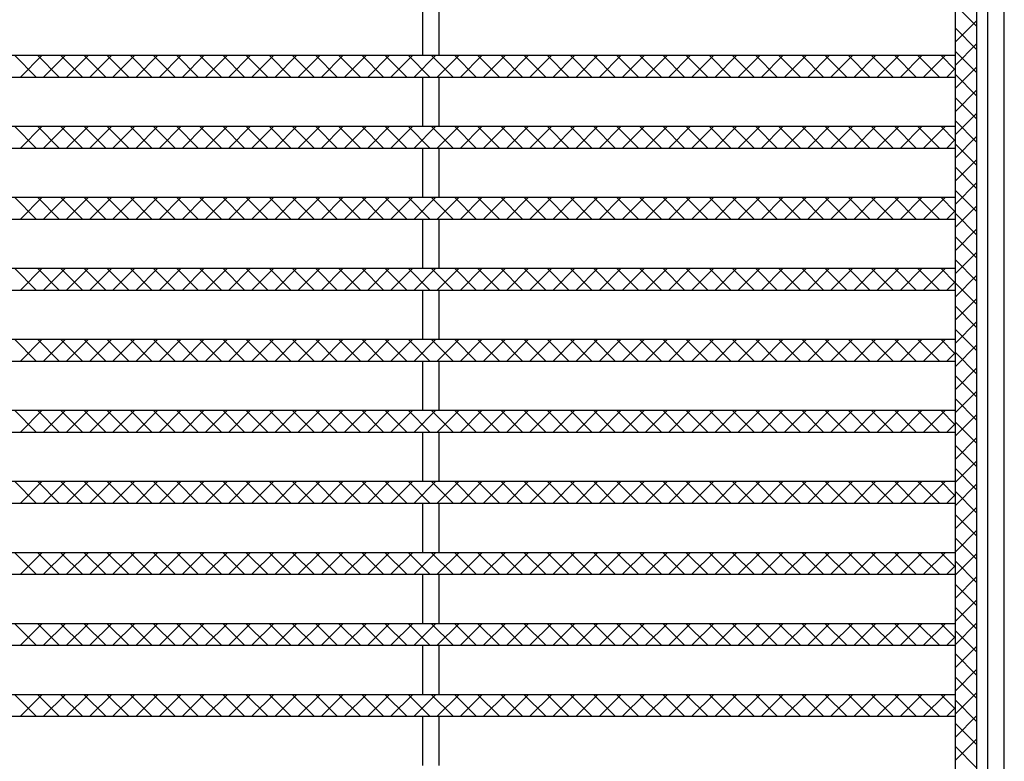
# Model space of a CAD drawing. Extents: x 25 to 1925, y 50 to 1400.
# Drawn here: x 500 to 680, y 1122 to 1258 of the extents above; entities that cross this region are included whole.
import ezdxf

# ---------------------------------------------------------------- set-up
doc = ezdxf.new("R2010")
doc.units = 0
doc.header["$LTSCALE"] = 0.2
doc.layers.add('LAY-10', color=7, linetype='CONTINUOUS')

msp = doc.modelspace()

# ---------------------------------------------------------------- linework, layer by layer
at = {"layer": 'LAY-10', "color": 7, "linetype": 'CONTINUOUS'}
for p, q in [((680.03, 845), (680.03, 1355)), ((677.03, 848), (677.03, 1352)), ((671.03, 1350), (671.03, 850)), ((675.03, 850), (675.03, 1350)), ((573.53, 1251.5), (573.53, 1260.5)), ((576.53, 1251.5), (576.53, 1260.5)), ((675.03, 1256.76), (671.03, 1260.76)), ((671.03, 1253.89), (675.03, 1257.89)), ((675.03, 1252.52), (671.03, 1256.52)), ((671.03, 1249.65), (675.03, 1253.65)), ((675.03, 1248.28), (671.03, 1252.28)), ((179.03, 1251.5), (671.03, 1251.5)), ((502.68, 1247.5), (498.68, 1251.5)), ((499.78, 1247.5), (503.78, 1251.5)), ((506.92, 1247.5), (502.92, 1251.5)), ((504.02, 1247.5), (508.02, 1251.5)), ((511.16, 1247.5), (507.16, 1251.5)), ((508.26, 1247.5), (512.26, 1251.5)), ((515.41, 1247.5), (511.41, 1251.5)), ((512.51, 1247.5), (516.51, 1251.5)), ((519.65, 1247.5), (515.65, 1251.5)), ((516.75, 1247.5), (520.75, 1251.5)), ((523.89, 1247.5), (519.89, 1251.5)), ((520.99, 1247.5), (524.99, 1251.5)), ((528.14, 1247.5), (524.14, 1251.5)), ((525.24, 1247.5), (529.24, 1251.5)), ((532.38, 1247.5), (528.38, 1251.5)), ((529.48, 1247.5), (533.48, 1251.5)), ((536.62, 1247.5), (532.62, 1251.5)), ((533.72, 1247.5), (537.72, 1251.5)), ((540.86, 1247.5), (536.86, 1251.5)), ((537.96, 1247.5), (541.96, 1251.5)), ((545.11, 1247.5), (541.11, 1251.5)), ((542.21, 1247.5), (546.21, 1251.5)), ((549.35, 1247.5), (545.35, 1251.5)), ((546.45, 1247.5), (550.45, 1251.5)), ((553.59, 1247.5), (549.59, 1251.5)), ((550.69, 1247.5), (554.69, 1251.5)), ((557.83, 1247.5), (553.83, 1251.5)), ((554.93, 1247.5), (558.93, 1251.5)), ((562.08, 1247.5), (558.08, 1251.5)), ((559.18, 1247.5), (563.18, 1251.5)), ((566.32, 1247.5), (562.32, 1251.5)), ((563.42, 1247.5), (567.42, 1251.5)), ((570.56, 1247.5), (566.56, 1251.5)), ((567.66, 1247.5), (571.66, 1251.5)), ((574.8, 1247.5), (570.8, 1251.5)), ((571.9, 1247.5), (575.9, 1251.5)), ((579.05, 1247.5), (575.05, 1251.5)), ((576.15, 1247.5), (580.15, 1251.5)), ((583.29, 1247.5), (579.29, 1251.5)), ((580.39, 1247.5), (584.39, 1251.5)), ((587.53, 1247.5), (583.53, 1251.5)), ((584.63, 1247.5), (588.63, 1251.5)), ((591.78, 1247.5), (587.78, 1251.5)), ((588.88, 1247.5), (592.88, 1251.5)), ((596.02, 1247.5), (592.02, 1251.5)), ((593.12, 1247.5), (597.12, 1251.5)), ((600.26, 1247.5), (596.26, 1251.5)), ((597.36, 1247.5), (601.36, 1251.5)), ((604.5, 1247.5), (600.5, 1251.5)), ((601.6, 1247.5), (605.6, 1251.5)), ((608.75, 1247.5), (604.75, 1251.5)), ((605.85, 1247.5), (609.85, 1251.5)), ((612.99, 1247.5), (608.99, 1251.5)), ((610.09, 1247.5), (614.09, 1251.5)), ((617.23, 1247.5), (613.23, 1251.5)), ((614.33, 1247.5), (618.33, 1251.5)), ((621.47, 1247.5), (617.47, 1251.5)), ((618.57, 1247.5), (622.57, 1251.5)), ((625.72, 1247.5), (621.72, 1251.5)), ((622.82, 1247.5), (626.82, 1251.5)), ((629.96, 1247.5), (625.96, 1251.5)), ((627.06, 1247.5), (631.06, 1251.5)), ((634.2, 1247.5), (630.2, 1251.5)), ((631.3, 1247.5), (635.3, 1251.5)), ((638.44, 1247.5), (634.44, 1251.5)), ((635.54, 1247.5), (639.54, 1251.5)), ((642.69, 1247.5), (638.69, 1251.5)), ((639.79, 1247.5), (643.79, 1251.5)), ((646.93, 1247.5), (642.93, 1251.5)), ((644.03, 1247.5), (648.03, 1251.5)), ((651.17, 1247.5), (647.17, 1251.5)), ((648.27, 1247.5), (652.27, 1251.5)), ((655.41, 1247.5), (651.41, 1251.5)), ((652.51, 1247.5), (656.51, 1251.5)), ((659.66, 1247.5), (655.66, 1251.5)), ((656.76, 1247.5), (660.76, 1251.5)), ((663.9, 1247.5), (659.9, 1251.5)), ((661, 1247.5), (665, 1251.5)), ((668.14, 1247.5), (664.14, 1251.5)), ((665.24, 1247.5), (669.24, 1251.5)), ((671.03, 1248.85), (668.39, 1251.5)), ((669.49, 1247.5), (671.03, 1249.05)), ((671.03, 1245.4), (675.03, 1249.4)), ((179.03, 1247.5), (671.03, 1247.5)), ((573.53, 1238.5), (573.53, 1247.5)), ((576.53, 1238.5), (576.53, 1247.5)), ((675.03, 1244.04), (671.03, 1248.04)), ((671.03, 1241.16), (675.03, 1245.16)), ((675.03, 1239.79), (671.03, 1243.79)), ((671.03, 1236.92), (675.03, 1240.92)), ((675.03, 1235.55), (671.03, 1239.55)), ((179.03, 1238.5), (671.03, 1238.5)), ((502.68, 1234.5), (498.68, 1238.5)), ((499.78, 1234.5), (503.78, 1238.5)), ((506.92, 1234.5), (502.92, 1238.5)), ((504.02, 1234.5), (508.02, 1238.5)), ((511.16, 1234.5), (507.16, 1238.5)), ((508.26, 1234.5), (512.26, 1238.5)), ((515.41, 1234.5), (511.41, 1238.5)), ((512.51, 1234.5), (516.51, 1238.5)), ((519.65, 1234.5), (515.65, 1238.5)), ((516.75, 1234.5), (520.75, 1238.5)), ((523.89, 1234.5), (519.89, 1238.5)), ((520.99, 1234.5), (524.99, 1238.5)), ((528.14, 1234.5), (524.14, 1238.5)), ((525.24, 1234.5), (529.24, 1238.5)), ((532.38, 1234.5), (528.38, 1238.5)), ((529.48, 1234.5), (533.48, 1238.5)), ((536.62, 1234.5), (532.62, 1238.5)), ((533.72, 1234.5), (537.72, 1238.5)), ((540.86, 1234.5), (536.86, 1238.5)), ((537.96, 1234.5), (541.96, 1238.5)), ((545.11, 1234.5), (541.11, 1238.5)), ((542.21, 1234.5), (546.21, 1238.5)), ((549.35, 1234.5), (545.35, 1238.5)), ((546.45, 1234.5), (550.45, 1238.5)), ((553.59, 1234.5), (549.59, 1238.5)), ((550.69, 1234.5), (554.69, 1238.5)), ((557.83, 1234.5), (553.83, 1238.5)), ((554.93, 1234.5), (558.93, 1238.5)), ((562.08, 1234.5), (558.08, 1238.5)), ((559.18, 1234.5), (563.18, 1238.5)), ((566.32, 1234.5), (562.32, 1238.5)), ((563.42, 1234.5), (567.42, 1238.5)), ((570.56, 1234.5), (566.56, 1238.5)), ((567.66, 1234.5), (571.66, 1238.5)), ((574.8, 1234.5), (570.8, 1238.5)), ((571.9, 1234.5), (575.9, 1238.5)), ((579.05, 1234.5), (575.05, 1238.5)), ((576.15, 1234.5), (580.15, 1238.5)), ((583.29, 1234.5), (579.29, 1238.5)), ((580.39, 1234.5), (584.39, 1238.5)), ((587.53, 1234.5), (583.53, 1238.5)), ((584.63, 1234.5), (588.63, 1238.5)), ((591.78, 1234.5), (587.78, 1238.5)), ((588.88, 1234.5), (592.88, 1238.5)), ((596.02, 1234.5), (592.02, 1238.5)), ((593.12, 1234.5), (597.12, 1238.5)), ((600.26, 1234.5), (596.26, 1238.5)), ((597.36, 1234.5), (601.36, 1238.5)), ((604.5, 1234.5), (600.5, 1238.5)), ((601.6, 1234.5), (605.6, 1238.5)), ((608.75, 1234.5), (604.75, 1238.5)), ((605.85, 1234.5), (609.85, 1238.5)), ((612.99, 1234.5), (608.99, 1238.5)), ((610.09, 1234.5), (614.09, 1238.5)), ((617.23, 1234.5), (613.23, 1238.5)), ((614.33, 1234.5), (618.33, 1238.5)), ((621.47, 1234.5), (617.47, 1238.5)), ((618.57, 1234.5), (622.57, 1238.5)), ((625.72, 1234.5), (621.72, 1238.5)), ((622.82, 1234.5), (626.82, 1238.5)), ((629.96, 1234.5), (625.96, 1238.5)), ((627.06, 1234.5), (631.06, 1238.5)), ((634.2, 1234.5), (630.2, 1238.5)), ((631.3, 1234.5), (635.3, 1238.5)), ((638.44, 1234.5), (634.44, 1238.5)), ((635.54, 1234.5), (639.54, 1238.5)), ((642.69, 1234.5), (638.69, 1238.5)), ((639.79, 1234.5), (643.79, 1238.5)), ((646.93, 1234.5), (642.93, 1238.5)), ((644.03, 1234.5), (648.03, 1238.5)), ((651.17, 1234.5), (647.17, 1238.5)), ((648.27, 1234.5), (652.27, 1238.5)), ((655.41, 1234.5), (651.41, 1238.5)), ((652.51, 1234.5), (656.51, 1238.5)), ((659.66, 1234.5), (655.66, 1238.5)), ((656.76, 1234.5), (660.76, 1238.5)), ((663.9, 1234.5), (659.9, 1238.5)), ((661, 1234.5), (665, 1238.5)), ((668.14, 1234.5), (664.14, 1238.5)), ((665.24, 1234.5), (669.24, 1238.5)), ((671.03, 1235.85), (668.39, 1238.5)), ((669.49, 1234.5), (671.03, 1236.05)), ((671.03, 1232.68), (675.03, 1236.68)), ((179.03, 1234.5), (671.03, 1234.5)), ((573.53, 1225.5), (573.53, 1234.5)), ((576.53, 1225.5), (576.53, 1234.5)), ((675.03, 1231.31), (671.03, 1235.31)), ((671.03, 1228.43), (675.03, 1232.43)), ((675.03, 1227.06), (671.03, 1231.06)), ((671.03, 1224.19), (675.03, 1228.19)), ((675.03, 1222.82), (671.03, 1226.82)), ((179.03, 1225.5), (671.03, 1225.5)), ((502.68, 1221.5), (498.68, 1225.5)), ((499.78, 1221.5), (503.78, 1225.5)), ((506.92, 1221.5), (502.92, 1225.5)), ((504.02, 1221.5), (508.02, 1225.5)), ((511.16, 1221.5), (507.16, 1225.5)), ((508.26, 1221.5), (512.26, 1225.5)), ((515.41, 1221.5), (511.41, 1225.5)), ((512.51, 1221.5), (516.51, 1225.5)), ((519.65, 1221.5), (515.65, 1225.5)), ((516.75, 1221.5), (520.75, 1225.5)), ((523.89, 1221.5), (519.89, 1225.5)), ((520.99, 1221.5), (524.99, 1225.5)), ((528.14, 1221.5), (524.14, 1225.5)), ((525.24, 1221.5), (529.24, 1225.5)), ((532.38, 1221.5), (528.38, 1225.5)), ((529.48, 1221.5), (533.48, 1225.5)), ((536.62, 1221.5), (532.62, 1225.5)), ((533.72, 1221.5), (537.72, 1225.5)), ((540.86, 1221.5), (536.86, 1225.5)), ((537.96, 1221.5), (541.96, 1225.5)), ((545.11, 1221.5), (541.11, 1225.5)), ((542.21, 1221.5), (546.21, 1225.5)), ((549.35, 1221.5), (545.35, 1225.5)), ((546.45, 1221.5), (550.45, 1225.5)), ((553.59, 1221.5), (549.59, 1225.5)), ((550.69, 1221.5), (554.69, 1225.5)), ((557.83, 1221.5), (553.83, 1225.5)), ((554.93, 1221.5), (558.93, 1225.5)), ((562.08, 1221.5), (558.08, 1225.5)), ((559.18, 1221.5), (563.18, 1225.5)), ((566.32, 1221.5), (562.32, 1225.5)), ((563.42, 1221.5), (567.42, 1225.5)), ((570.56, 1221.5), (566.56, 1225.5)), ((567.66, 1221.5), (571.66, 1225.5)), ((574.8, 1221.5), (570.8, 1225.5)), ((571.9, 1221.5), (575.9, 1225.5)), ((579.05, 1221.5), (575.05, 1225.5)), ((576.15, 1221.5), (580.15, 1225.5)), ((583.29, 1221.5), (579.29, 1225.5)), ((580.39, 1221.5), (584.39, 1225.5)), ((587.53, 1221.5), (583.53, 1225.5)), ((584.63, 1221.5), (588.63, 1225.5)), ((591.78, 1221.5), (587.78, 1225.5)), ((588.88, 1221.5), (592.88, 1225.5)), ((596.02, 1221.5), (592.02, 1225.5)), ((593.12, 1221.5), (597.12, 1225.5)), ((600.26, 1221.5), (596.26, 1225.5)), ((597.36, 1221.5), (601.36, 1225.5)), ((604.5, 1221.5), (600.5, 1225.5)), ((601.6, 1221.5), (605.6, 1225.5)), ((608.75, 1221.5), (604.75, 1225.5)), ((605.85, 1221.5), (609.85, 1225.5)), ((612.99, 1221.5), (608.99, 1225.5)), ((610.09, 1221.5), (614.09, 1225.5)), ((617.23, 1221.5), (613.23, 1225.5)), ((614.33, 1221.5), (618.33, 1225.5)), ((621.47, 1221.5), (617.47, 1225.5)), ((618.57, 1221.5), (622.57, 1225.5)), ((625.72, 1221.5), (621.72, 1225.5)), ((622.82, 1221.5), (626.82, 1225.5)), ((629.96, 1221.5), (625.96, 1225.5)), ((627.06, 1221.5), (631.06, 1225.5)), ((634.2, 1221.5), (630.2, 1225.5)), ((631.3, 1221.5), (635.3, 1225.5)), ((638.44, 1221.5), (634.44, 1225.5)), ((635.54, 1221.5), (639.54, 1225.5)), ((642.69, 1221.5), (638.69, 1225.5)), ((639.79, 1221.5), (643.79, 1225.5)), ((646.93, 1221.5), (642.93, 1225.5)), ((644.03, 1221.5), (648.03, 1225.5)), ((651.17, 1221.5), (647.17, 1225.5)), ((648.27, 1221.5), (652.27, 1225.5)), ((655.41, 1221.5), (651.41, 1225.5)), ((652.51, 1221.5), (656.51, 1225.5)), ((659.66, 1221.5), (655.66, 1225.5)), ((656.76, 1221.5), (660.76, 1225.5)), ((663.9, 1221.5), (659.9, 1225.5)), ((661, 1221.5), (665, 1225.5)), ((668.14, 1221.5), (664.14, 1225.5)), ((665.24, 1221.5), (669.24, 1225.5)), ((671.03, 1222.85), (668.39, 1225.5)), ((669.49, 1221.5), (671.03, 1223.05)), ((671.03, 1219.95), (675.03, 1223.95)), ((179.03, 1221.5), (671.03, 1221.5)), ((573.53, 1212.5), (573.53, 1221.5)), ((576.53, 1212.5), (576.53, 1221.5)), ((675.03, 1218.58), (671.03, 1222.58)), ((671.03, 1215.7), (675.03, 1219.7)), ((675.03, 1214.34), (671.03, 1218.34)), ((671.03, 1211.46), (675.03, 1215.46)), ((675.03, 1210.09), (671.03, 1214.09)), ((179.03, 1212.5), (671.03, 1212.5)), ((502.68, 1208.5), (498.68, 1212.5)), ((499.78, 1208.5), (503.78, 1212.5)), ((506.92, 1208.5), (502.92, 1212.5)), ((504.02, 1208.5), (508.02, 1212.5)), ((511.16, 1208.5), (507.16, 1212.5)), ((508.26, 1208.5), (512.26, 1212.5)), ((515.41, 1208.5), (511.41, 1212.5)), ((512.51, 1208.5), (516.51, 1212.5)), ((519.65, 1208.5), (515.65, 1212.5)), ((516.75, 1208.5), (520.75, 1212.5)), ((523.89, 1208.5), (519.89, 1212.5)), ((520.99, 1208.5), (524.99, 1212.5)), ((528.14, 1208.5), (524.14, 1212.5)), ((525.24, 1208.5), (529.24, 1212.5)), ((532.38, 1208.5), (528.38, 1212.5)), ((529.48, 1208.5), (533.48, 1212.5)), ((536.62, 1208.5), (532.62, 1212.5)), ((533.72, 1208.5), (537.72, 1212.5)), ((540.86, 1208.5), (536.86, 1212.5)), ((537.96, 1208.5), (541.96, 1212.5)), ((545.11, 1208.5), (541.11, 1212.5)), ((542.21, 1208.5), (546.21, 1212.5)), ((549.35, 1208.5), (545.35, 1212.5)), ((546.45, 1208.5), (550.45, 1212.5)), ((553.59, 1208.5), (549.59, 1212.5)), ((550.69, 1208.5), (554.69, 1212.5)), ((557.83, 1208.5), (553.83, 1212.5)), ((554.93, 1208.5), (558.93, 1212.5)), ((562.08, 1208.5), (558.08, 1212.5)), ((559.18, 1208.5), (563.18, 1212.5)), ((566.32, 1208.5), (562.32, 1212.5)), ((563.42, 1208.5), (567.42, 1212.5)), ((570.56, 1208.5), (566.56, 1212.5)), ((567.66, 1208.5), (571.66, 1212.5)), ((574.8, 1208.5), (570.8, 1212.5)), ((571.9, 1208.5), (575.9, 1212.5)), ((579.05, 1208.5), (575.05, 1212.5)), ((576.15, 1208.5), (580.15, 1212.5)), ((583.29, 1208.5), (579.29, 1212.5)), ((580.39, 1208.5), (584.39, 1212.5)), ((587.53, 1208.5), (583.53, 1212.5)), ((584.63, 1208.5), (588.63, 1212.5)), ((591.78, 1208.5), (587.78, 1212.5)), ((588.88, 1208.5), (592.88, 1212.5)), ((596.02, 1208.5), (592.02, 1212.5)), ((593.12, 1208.5), (597.12, 1212.5)), ((600.26, 1208.5), (596.26, 1212.5)), ((597.36, 1208.5), (601.36, 1212.5)), ((604.5, 1208.5), (600.5, 1212.5)), ((601.6, 1208.5), (605.6, 1212.5)), ((608.75, 1208.5), (604.75, 1212.5)), ((605.85, 1208.5), (609.85, 1212.5)), ((612.99, 1208.5), (608.99, 1212.5)), ((610.09, 1208.5), (614.09, 1212.5)), ((617.23, 1208.5), (613.23, 1212.5)), ((614.33, 1208.5), (618.33, 1212.5)), ((621.47, 1208.5), (617.47, 1212.5)), ((618.57, 1208.5), (622.57, 1212.5)), ((625.72, 1208.5), (621.72, 1212.5)), ((622.82, 1208.5), (626.82, 1212.5)), ((629.96, 1208.5), (625.96, 1212.5)), ((627.06, 1208.5), (631.06, 1212.5)), ((634.2, 1208.5), (630.2, 1212.5)), ((631.3, 1208.5), (635.3, 1212.5)), ((638.44, 1208.5), (634.44, 1212.5)), ((635.54, 1208.5), (639.54, 1212.5)), ((642.69, 1208.5), (638.69, 1212.5)), ((639.79, 1208.5), (643.79, 1212.5)), ((646.93, 1208.5), (642.93, 1212.5)), ((644.03, 1208.5), (648.03, 1212.5)), ((651.17, 1208.5), (647.17, 1212.5)), ((648.27, 1208.5), (652.27, 1212.5)), ((655.41, 1208.5), (651.41, 1212.5)), ((652.51, 1208.5), (656.51, 1212.5)), ((659.66, 1208.5), (655.66, 1212.5)), ((656.76, 1208.5), (660.76, 1212.5)), ((663.9, 1208.5), (659.9, 1212.5)), ((661, 1208.5), (665, 1212.5)), ((668.14, 1208.5), (664.14, 1212.5)), ((665.24, 1208.5), (669.24, 1212.5)), ((671.03, 1209.85), (668.39, 1212.5)), ((671.03, 1207.22), (675.03, 1211.22)), ((669.49, 1208.5), (671.03, 1210.05)), ((675.03, 1205.85), (671.03, 1209.85)), ((179.03, 1208.5), (671.03, 1208.5)), ((573.53, 1199.5), (573.53, 1208.5)), ((576.53, 1199.5), (576.53, 1208.5)), ((671.03, 1202.98), (675.03, 1206.98)), ((675.03, 1201.61), (671.03, 1205.61)), ((671.03, 1198.73), (675.03, 1202.73)), ((675.03, 1197.37), (671.03, 1201.37)), ((179.03, 1199.5), (671.03, 1199.5)), ((502.68, 1195.5), (498.68, 1199.5)), ((499.78, 1195.5), (503.78, 1199.5)), ((506.92, 1195.5), (502.92, 1199.5)), ((504.02, 1195.5), (508.02, 1199.5)), ((511.16, 1195.5), (507.16, 1199.5)), ((508.26, 1195.5), (512.26, 1199.5)), ((515.41, 1195.5), (511.41, 1199.5)), ((512.51, 1195.5), (516.51, 1199.5)), ((519.65, 1195.5), (515.65, 1199.5)), ((516.75, 1195.5), (520.75, 1199.5)), ((523.89, 1195.5), (519.89, 1199.5)), ((520.99, 1195.5), (524.99, 1199.5)), ((528.14, 1195.5), (524.14, 1199.5)), ((525.24, 1195.5), (529.24, 1199.5)), ((532.38, 1195.5), (528.38, 1199.5)), ((529.48, 1195.5), (533.48, 1199.5)), ((536.62, 1195.5), (532.62, 1199.5)), ((533.72, 1195.5), (537.72, 1199.5)), ((540.86, 1195.5), (536.86, 1199.5)), ((537.96, 1195.5), (541.96, 1199.5)), ((545.11, 1195.5), (541.11, 1199.5)), ((542.21, 1195.5), (546.21, 1199.5)), ((549.35, 1195.5), (545.35, 1199.5)), ((546.45, 1195.5), (550.45, 1199.5)), ((553.59, 1195.5), (549.59, 1199.5)), ((550.69, 1195.5), (554.69, 1199.5)), ((557.83, 1195.5), (553.83, 1199.5)), ((554.93, 1195.5), (558.93, 1199.5)), ((562.08, 1195.5), (558.08, 1199.5)), ((559.18, 1195.5), (563.18, 1199.5)), ((566.32, 1195.5), (562.32, 1199.5)), ((563.42, 1195.5), (567.42, 1199.5)), ((570.56, 1195.5), (566.56, 1199.5)), ((567.66, 1195.5), (571.66, 1199.5)), ((574.8, 1195.5), (570.8, 1199.5)), ((571.9, 1195.5), (575.9, 1199.5)), ((579.05, 1195.5), (575.05, 1199.5)), ((576.15, 1195.5), (580.15, 1199.5)), ((583.29, 1195.5), (579.29, 1199.5)), ((580.39, 1195.5), (584.39, 1199.5)), ((587.53, 1195.5), (583.53, 1199.5)), ((584.63, 1195.5), (588.63, 1199.5)), ((591.78, 1195.5), (587.78, 1199.5)), ((588.88, 1195.5), (592.88, 1199.5)), ((596.02, 1195.5), (592.02, 1199.5)), ((593.12, 1195.5), (597.12, 1199.5)), ((600.26, 1195.5), (596.26, 1199.5)), ((597.36, 1195.5), (601.36, 1199.5)), ((604.5, 1195.5), (600.5, 1199.5)), ((601.6, 1195.5), (605.6, 1199.5)), ((608.75, 1195.5), (604.75, 1199.5)), ((605.85, 1195.5), (609.85, 1199.5)), ((612.99, 1195.5), (608.99, 1199.5)), ((610.09, 1195.5), (614.09, 1199.5)), ((617.23, 1195.5), (613.23, 1199.5)), ((614.33, 1195.5), (618.33, 1199.5)), ((621.47, 1195.5), (617.47, 1199.5)), ((618.57, 1195.5), (622.57, 1199.5)), ((625.72, 1195.5), (621.72, 1199.5)), ((622.82, 1195.5), (626.82, 1199.5)), ((629.96, 1195.5), (625.96, 1199.5)), ((627.06, 1195.5), (631.06, 1199.5)), ((634.2, 1195.5), (630.2, 1199.5)), ((631.3, 1195.5), (635.3, 1199.5)), ((638.44, 1195.5), (634.44, 1199.5)), ((635.54, 1195.5), (639.54, 1199.5)), ((642.69, 1195.5), (638.69, 1199.5)), ((639.79, 1195.5), (643.79, 1199.5)), ((646.93, 1195.5), (642.93, 1199.5)), ((644.03, 1195.5), (648.03, 1199.5)), ((651.17, 1195.5), (647.17, 1199.5)), ((648.27, 1195.5), (652.27, 1199.5)), ((655.41, 1195.5), (651.41, 1199.5)), ((652.51, 1195.5), (656.51, 1199.5)), ((659.66, 1195.5), (655.66, 1199.5)), ((656.76, 1195.5), (660.76, 1199.5)), ((663.9, 1195.5), (659.9, 1199.5)), ((661, 1195.5), (665, 1199.5)), ((668.14, 1195.5), (664.14, 1199.5)), ((665.24, 1195.5), (669.24, 1199.5)), ((671.03, 1196.85), (668.39, 1199.5)), ((671.03, 1194.49), (675.03, 1198.49)), ((669.49, 1195.5), (671.03, 1197.05)), ((675.03, 1193.12), (671.03, 1197.12)), ((179.03, 1195.5), (671.03, 1195.5)), ((573.53, 1186.5), (573.53, 1195.5)), ((576.53, 1186.5), (576.53, 1195.5)), ((671.03, 1190.25), (675.03, 1194.25)), ((675.03, 1188.88), (671.03, 1192.88)), ((671.03, 1186.01), (675.03, 1190.01)), ((675.03, 1184.64), (671.03, 1188.64)), ((179.03, 1186.5), (671.03, 1186.5)), ((502.68, 1182.5), (498.68, 1186.5)), ((499.78, 1182.5), (503.78, 1186.5)), ((506.92, 1182.5), (502.92, 1186.5)), ((504.02, 1182.5), (508.02, 1186.5)), ((511.16, 1182.5), (507.16, 1186.5)), ((508.26, 1182.5), (512.26, 1186.5)), ((515.41, 1182.5), (511.41, 1186.5)), ((512.51, 1182.5), (516.51, 1186.5)), ((519.65, 1182.5), (515.65, 1186.5)), ((516.75, 1182.5), (520.75, 1186.5)), ((523.89, 1182.5), (519.89, 1186.5)), ((520.99, 1182.5), (524.99, 1186.5)), ((528.14, 1182.5), (524.14, 1186.5)), ((525.24, 1182.5), (529.24, 1186.5)), ((532.38, 1182.5), (528.38, 1186.5)), ((529.48, 1182.5), (533.48, 1186.5)), ((536.62, 1182.5), (532.62, 1186.5)), ((533.72, 1182.5), (537.72, 1186.5)), ((540.86, 1182.5), (536.86, 1186.5)), ((537.96, 1182.5), (541.96, 1186.5)), ((545.11, 1182.5), (541.11, 1186.5)), ((542.21, 1182.5), (546.21, 1186.5)), ((549.35, 1182.5), (545.35, 1186.5)), ((546.45, 1182.5), (550.45, 1186.5)), ((553.59, 1182.5), (549.59, 1186.5)), ((550.69, 1182.5), (554.69, 1186.5)), ((557.83, 1182.5), (553.83, 1186.5)), ((554.93, 1182.5), (558.93, 1186.5)), ((562.08, 1182.5), (558.08, 1186.5)), ((559.18, 1182.5), (563.18, 1186.5)), ((566.32, 1182.5), (562.32, 1186.5)), ((563.42, 1182.5), (567.42, 1186.5)), ((570.56, 1182.5), (566.56, 1186.5)), ((567.66, 1182.5), (571.66, 1186.5)), ((574.8, 1182.5), (570.8, 1186.5)), ((571.9, 1182.5), (575.9, 1186.5)), ((579.05, 1182.5), (575.05, 1186.5)), ((576.15, 1182.5), (580.15, 1186.5)), ((583.29, 1182.5), (579.29, 1186.5)), ((580.39, 1182.5), (584.39, 1186.5)), ((587.53, 1182.5), (583.53, 1186.5)), ((584.63, 1182.5), (588.63, 1186.5)), ((591.78, 1182.5), (587.78, 1186.5)), ((588.88, 1182.5), (592.88, 1186.5)), ((596.02, 1182.5), (592.02, 1186.5)), ((593.12, 1182.5), (597.12, 1186.5)), ((600.26, 1182.5), (596.26, 1186.5)), ((597.36, 1182.5), (601.36, 1186.5)), ((604.5, 1182.5), (600.5, 1186.5)), ((601.6, 1182.5), (605.6, 1186.5)), ((608.75, 1182.5), (604.75, 1186.5)), ((605.85, 1182.5), (609.85, 1186.5)), ((612.99, 1182.5), (608.99, 1186.5)), ((610.09, 1182.5), (614.09, 1186.5)), ((617.23, 1182.5), (613.23, 1186.5)), ((614.33, 1182.5), (618.33, 1186.5)), ((621.47, 1182.5), (617.47, 1186.5)), ((618.57, 1182.5), (622.57, 1186.5)), ((625.72, 1182.5), (621.72, 1186.5)), ((622.82, 1182.5), (626.82, 1186.5)), ((629.96, 1182.5), (625.96, 1186.5)), ((627.06, 1182.5), (631.06, 1186.5)), ((634.2, 1182.5), (630.2, 1186.5)), ((631.3, 1182.5), (635.3, 1186.5)), ((638.44, 1182.5), (634.44, 1186.5)), ((635.54, 1182.5), (639.54, 1186.5)), ((642.69, 1182.5), (638.69, 1186.5)), ((639.79, 1182.5), (643.79, 1186.5)), ((646.93, 1182.5), (642.93, 1186.5)), ((644.03, 1182.5), (648.03, 1186.5)), ((651.17, 1182.5), (647.17, 1186.5)), ((648.27, 1182.5), (652.27, 1186.5)), ((655.41, 1182.5), (651.41, 1186.5)), ((652.51, 1182.5), (656.51, 1186.5)), ((659.66, 1182.5), (655.66, 1186.5)), ((656.76, 1182.5), (660.76, 1186.5)), ((663.9, 1182.5), (659.9, 1186.5)), ((661, 1182.5), (665, 1186.5)), ((668.14, 1182.5), (664.14, 1186.5)), ((665.24, 1182.5), (669.24, 1186.5)), ((671.03, 1183.85), (668.39, 1186.5)), ((671.03, 1181.76), (675.03, 1185.76)), ((669.49, 1182.5), (671.03, 1184.05)), ((675.03, 1180.4), (671.03, 1184.4)), ((179.03, 1182.5), (671.03, 1182.5)), ((573.53, 1173.5), (573.53, 1182.5)), ((576.53, 1173.5), (576.53, 1182.5)), ((671.03, 1177.52), (675.03, 1181.52)), ((675.03, 1176.15), (671.03, 1180.15)), ((671.03, 1173.28), (675.03, 1177.28)), ((675.03, 1171.91), (671.03, 1175.91)), ((179.03, 1173.5), (671.03, 1173.5)), ((502.68, 1169.5), (498.68, 1173.5)), ((499.78, 1169.5), (503.78, 1173.5)), ((506.92, 1169.5), (502.92, 1173.5)), ((504.02, 1169.5), (508.02, 1173.5)), ((511.16, 1169.5), (507.16, 1173.5)), ((508.26, 1169.5), (512.26, 1173.5)), ((515.41, 1169.5), (511.41, 1173.5)), ((512.51, 1169.5), (516.51, 1173.5)), ((519.65, 1169.5), (515.65, 1173.5)), ((516.75, 1169.5), (520.75, 1173.5)), ((523.89, 1169.5), (519.89, 1173.5)), ((520.99, 1169.5), (524.99, 1173.5)), ((528.14, 1169.5), (524.14, 1173.5)), ((525.24, 1169.5), (529.24, 1173.5)), ((532.38, 1169.5), (528.38, 1173.5)), ((529.48, 1169.5), (533.48, 1173.5)), ((536.62, 1169.5), (532.62, 1173.5)), ((533.72, 1169.5), (537.72, 1173.5)), ((540.86, 1169.5), (536.86, 1173.5)), ((537.96, 1169.5), (541.96, 1173.5)), ((545.11, 1169.5), (541.11, 1173.5)), ((542.21, 1169.5), (546.21, 1173.5)), ((549.35, 1169.5), (545.35, 1173.5)), ((546.45, 1169.5), (550.45, 1173.5)), ((553.59, 1169.5), (549.59, 1173.5)), ((550.69, 1169.5), (554.69, 1173.5)), ((557.83, 1169.5), (553.83, 1173.5)), ((554.93, 1169.5), (558.93, 1173.5)), ((562.08, 1169.5), (558.08, 1173.5)), ((559.18, 1169.5), (563.18, 1173.5)), ((566.32, 1169.5), (562.32, 1173.5)), ((563.42, 1169.5), (567.42, 1173.5)), ((570.56, 1169.5), (566.56, 1173.5)), ((567.66, 1169.5), (571.66, 1173.5)), ((574.8, 1169.5), (570.8, 1173.5)), ((571.9, 1169.5), (575.9, 1173.5)), ((579.05, 1169.5), (575.05, 1173.5)), ((576.15, 1169.5), (580.15, 1173.5)), ((583.29, 1169.5), (579.29, 1173.5)), ((580.39, 1169.5), (584.39, 1173.5)), ((587.53, 1169.5), (583.53, 1173.5)), ((584.63, 1169.5), (588.63, 1173.5)), ((591.78, 1169.5), (587.78, 1173.5)), ((588.88, 1169.5), (592.88, 1173.5)), ((596.02, 1169.5), (592.02, 1173.5)), ((593.12, 1169.5), (597.12, 1173.5)), ((600.26, 1169.5), (596.26, 1173.5)), ((597.36, 1169.5), (601.36, 1173.5)), ((604.5, 1169.5), (600.5, 1173.5)), ((601.6, 1169.5), (605.6, 1173.5)), ((608.75, 1169.5), (604.75, 1173.5)), ((605.85, 1169.5), (609.85, 1173.5)), ((612.99, 1169.5), (608.99, 1173.5)), ((610.09, 1169.5), (614.09, 1173.5)), ((617.23, 1169.5), (613.23, 1173.5)), ((614.33, 1169.5), (618.33, 1173.5)), ((621.47, 1169.5), (617.47, 1173.5)), ((618.57, 1169.5), (622.57, 1173.5)), ((625.72, 1169.5), (621.72, 1173.5)), ((622.82, 1169.5), (626.82, 1173.5)), ((629.96, 1169.5), (625.96, 1173.5)), ((627.06, 1169.5), (631.06, 1173.5)), ((634.2, 1169.5), (630.2, 1173.5)), ((631.3, 1169.5), (635.3, 1173.5)), ((638.44, 1169.5), (634.44, 1173.5)), ((635.54, 1169.5), (639.54, 1173.5)), ((642.69, 1169.5), (638.69, 1173.5)), ((639.79, 1169.5), (643.79, 1173.5)), ((646.93, 1169.5), (642.93, 1173.5)), ((644.03, 1169.5), (648.03, 1173.5)), ((651.17, 1169.5), (647.17, 1173.5)), ((648.27, 1169.5), (652.27, 1173.5)), ((655.41, 1169.5), (651.41, 1173.5)), ((652.51, 1169.5), (656.51, 1173.5)), ((659.66, 1169.5), (655.66, 1173.5)), ((656.76, 1169.5), (660.76, 1173.5)), ((663.9, 1169.5), (659.9, 1173.5)), ((661, 1169.5), (665, 1173.5)), ((668.14, 1169.5), (664.14, 1173.5)), ((665.24, 1169.5), (669.24, 1173.5)), ((671.03, 1170.85), (668.39, 1173.5)), ((671.03, 1169.04), (675.03, 1173.04)), ((669.49, 1169.5), (671.03, 1171.05)), ((675.03, 1167.67), (671.03, 1171.67)), ((179.03, 1169.5), (671.03, 1169.5)), ((573.53, 1160.5), (573.53, 1169.5)), ((576.53, 1160.5), (576.53, 1169.5)), ((671.03, 1164.79), (675.03, 1168.79)), ((675.03, 1163.43), (671.03, 1167.43)), ((671.03, 1160.55), (675.03, 1164.55)), ((675.03, 1159.18), (671.03, 1163.18)), ((179.03, 1160.5), (671.03, 1160.5)), ((502.68, 1156.5), (498.68, 1160.5)), ((499.78, 1156.5), (503.78, 1160.5)), ((506.92, 1156.5), (502.92, 1160.5)), ((504.02, 1156.5), (508.02, 1160.5)), ((511.16, 1156.5), (507.16, 1160.5)), ((508.26, 1156.5), (512.26, 1160.5)), ((515.41, 1156.5), (511.41, 1160.5)), ((512.51, 1156.5), (516.51, 1160.5)), ((519.65, 1156.5), (515.65, 1160.5)), ((516.75, 1156.5), (520.75, 1160.5)), ((523.89, 1156.5), (519.89, 1160.5)), ((520.99, 1156.5), (524.99, 1160.5)), ((528.14, 1156.5), (524.14, 1160.5)), ((525.24, 1156.5), (529.24, 1160.5)), ((532.38, 1156.5), (528.38, 1160.5)), ((529.48, 1156.5), (533.48, 1160.5)), ((536.62, 1156.5), (532.62, 1160.5)), ((533.72, 1156.5), (537.72, 1160.5)), ((540.86, 1156.5), (536.86, 1160.5)), ((537.96, 1156.5), (541.96, 1160.5)), ((545.11, 1156.5), (541.11, 1160.5)), ((542.21, 1156.5), (546.21, 1160.5)), ((549.35, 1156.5), (545.35, 1160.5)), ((546.45, 1156.5), (550.45, 1160.5)), ((553.59, 1156.5), (549.59, 1160.5)), ((550.69, 1156.5), (554.69, 1160.5)), ((557.83, 1156.5), (553.83, 1160.5)), ((554.93, 1156.5), (558.93, 1160.5)), ((562.08, 1156.5), (558.08, 1160.5)), ((559.18, 1156.5), (563.18, 1160.5)), ((566.32, 1156.5), (562.32, 1160.5)), ((563.42, 1156.5), (567.42, 1160.5)), ((570.56, 1156.5), (566.56, 1160.5)), ((567.66, 1156.5), (571.66, 1160.5)), ((574.8, 1156.5), (570.8, 1160.5)), ((571.9, 1156.5), (575.9, 1160.5)), ((579.05, 1156.5), (575.05, 1160.5)), ((576.15, 1156.5), (580.15, 1160.5)), ((583.29, 1156.5), (579.29, 1160.5)), ((580.39, 1156.5), (584.39, 1160.5)), ((587.53, 1156.5), (583.53, 1160.5)), ((584.63, 1156.5), (588.63, 1160.5)), ((591.78, 1156.5), (587.78, 1160.5)), ((588.88, 1156.5), (592.88, 1160.5)), ((596.02, 1156.5), (592.02, 1160.5)), ((593.12, 1156.5), (597.12, 1160.5)), ((600.26, 1156.5), (596.26, 1160.5)), ((597.36, 1156.5), (601.36, 1160.5)), ((604.5, 1156.5), (600.5, 1160.5)), ((601.6, 1156.5), (605.6, 1160.5)), ((608.75, 1156.5), (604.75, 1160.5)), ((605.85, 1156.5), (609.85, 1160.5)), ((612.99, 1156.5), (608.99, 1160.5)), ((610.09, 1156.5), (614.09, 1160.5)), ((617.23, 1156.5), (613.23, 1160.5)), ((614.33, 1156.5), (618.33, 1160.5)), ((621.47, 1156.5), (617.47, 1160.5)), ((618.57, 1156.5), (622.57, 1160.5)), ((625.72, 1156.5), (621.72, 1160.5)), ((622.82, 1156.5), (626.82, 1160.5)), ((629.96, 1156.5), (625.96, 1160.5)), ((627.06, 1156.5), (631.06, 1160.5)), ((634.2, 1156.5), (630.2, 1160.5)), ((631.3, 1156.5), (635.3, 1160.5)), ((638.44, 1156.5), (634.44, 1160.5)), ((635.54, 1156.5), (639.54, 1160.5)), ((642.69, 1156.5), (638.69, 1160.5)), ((639.79, 1156.5), (643.79, 1160.5)), ((646.93, 1156.5), (642.93, 1160.5)), ((644.03, 1156.5), (648.03, 1160.5)), ((651.17, 1156.5), (647.17, 1160.5)), ((648.27, 1156.5), (652.27, 1160.5)), ((655.41, 1156.5), (651.41, 1160.5)), ((652.51, 1156.5), (656.51, 1160.5)), ((659.66, 1156.5), (655.66, 1160.5)), ((656.76, 1156.5), (660.76, 1160.5)), ((663.9, 1156.5), (659.9, 1160.5)), ((661, 1156.5), (665, 1160.5)), ((668.14, 1156.5), (664.14, 1160.5)), ((665.24, 1156.5), (669.24, 1160.5)), ((671.03, 1157.85), (668.39, 1160.5)), ((671.03, 1156.31), (675.03, 1160.31)), ((669.49, 1156.5), (671.03, 1158.05)), ((675.03, 1154.94), (671.03, 1158.94)), ((179.03, 1156.5), (671.03, 1156.5)), ((573.53, 1147.5), (573.53, 1156.5)), ((576.53, 1147.5), (576.53, 1156.5)), ((671.03, 1152.07), (675.03, 1156.07)), ((675.03, 1150.7), (671.03, 1154.7)), ((671.03, 1147.82), (675.03, 1151.82)), ((675.03, 1146.45), (671.03, 1150.45)), ((179.03, 1147.5), (671.03, 1147.5)), ((502.68, 1143.5), (498.68, 1147.5)), ((499.78, 1143.5), (503.78, 1147.5)), ((506.92, 1143.5), (502.92, 1147.5)), ((504.02, 1143.5), (508.02, 1147.5)), ((511.16, 1143.5), (507.16, 1147.5)), ((508.26, 1143.5), (512.26, 1147.5)), ((515.41, 1143.5), (511.41, 1147.5)), ((512.51, 1143.5), (516.51, 1147.5)), ((519.65, 1143.5), (515.65, 1147.5)), ((516.75, 1143.5), (520.75, 1147.5)), ((523.89, 1143.5), (519.89, 1147.5)), ((520.99, 1143.5), (524.99, 1147.5)), ((528.14, 1143.5), (524.14, 1147.5)), ((525.24, 1143.5), (529.24, 1147.5)), ((532.38, 1143.5), (528.38, 1147.5)), ((529.48, 1143.5), (533.48, 1147.5)), ((536.62, 1143.5), (532.62, 1147.5)), ((533.72, 1143.5), (537.72, 1147.5)), ((540.86, 1143.5), (536.86, 1147.5)), ((537.96, 1143.5), (541.96, 1147.5)), ((545.11, 1143.5), (541.11, 1147.5)), ((542.21, 1143.5), (546.21, 1147.5)), ((549.35, 1143.5), (545.35, 1147.5)), ((546.45, 1143.5), (550.45, 1147.5)), ((553.59, 1143.5), (549.59, 1147.5)), ((550.69, 1143.5), (554.69, 1147.5)), ((557.83, 1143.5), (553.83, 1147.5)), ((554.93, 1143.5), (558.93, 1147.5)), ((562.08, 1143.5), (558.08, 1147.5)), ((559.18, 1143.5), (563.18, 1147.5)), ((566.32, 1143.5), (562.32, 1147.5)), ((563.42, 1143.5), (567.42, 1147.5)), ((570.56, 1143.5), (566.56, 1147.5)), ((567.66, 1143.5), (571.66, 1147.5)), ((574.8, 1143.5), (570.8, 1147.5)), ((571.9, 1143.5), (575.9, 1147.5)), ((579.05, 1143.5), (575.05, 1147.5)), ((576.15, 1143.5), (580.15, 1147.5)), ((583.29, 1143.5), (579.29, 1147.5)), ((580.39, 1143.5), (584.39, 1147.5)), ((587.53, 1143.5), (583.53, 1147.5)), ((584.63, 1143.5), (588.63, 1147.5)), ((591.78, 1143.5), (587.78, 1147.5)), ((588.88, 1143.5), (592.88, 1147.5)), ((596.02, 1143.5), (592.02, 1147.5)), ((593.12, 1143.5), (597.12, 1147.5)), ((600.26, 1143.5), (596.26, 1147.5)), ((597.36, 1143.5), (601.36, 1147.5)), ((604.5, 1143.5), (600.5, 1147.5)), ((601.6, 1143.5), (605.6, 1147.5)), ((608.75, 1143.5), (604.75, 1147.5)), ((605.85, 1143.5), (609.85, 1147.5)), ((612.99, 1143.5), (608.99, 1147.5)), ((610.09, 1143.5), (614.09, 1147.5)), ((617.23, 1143.5), (613.23, 1147.5)), ((614.33, 1143.5), (618.33, 1147.5)), ((621.47, 1143.5), (617.47, 1147.5)), ((618.57, 1143.5), (622.57, 1147.5)), ((625.72, 1143.5), (621.72, 1147.5)), ((622.82, 1143.5), (626.82, 1147.5)), ((629.96, 1143.5), (625.96, 1147.5)), ((627.06, 1143.5), (631.06, 1147.5)), ((634.2, 1143.5), (630.2, 1147.5)), ((631.3, 1143.5), (635.3, 1147.5)), ((638.44, 1143.5), (634.44, 1147.5)), ((635.54, 1143.5), (639.54, 1147.5)), ((642.69, 1143.5), (638.69, 1147.5)), ((639.79, 1143.5), (643.79, 1147.5)), ((646.93, 1143.5), (642.93, 1147.5)), ((644.03, 1143.5), (648.03, 1147.5)), ((651.17, 1143.5), (647.17, 1147.5)), ((648.27, 1143.5), (652.27, 1147.5)), ((655.41, 1143.5), (651.41, 1147.5)), ((652.51, 1143.5), (656.51, 1147.5)), ((659.66, 1143.5), (655.66, 1147.5)), ((656.76, 1143.5), (660.76, 1147.5)), ((663.9, 1143.5), (659.9, 1147.5)), ((661, 1143.5), (665, 1147.5)), ((668.14, 1143.5), (664.14, 1147.5)), ((665.24, 1143.5), (669.24, 1147.5)), ((671.03, 1144.85), (668.39, 1147.5)), ((671.03, 1143.58), (675.03, 1147.58)), ((675.03, 1142.21), (671.03, 1146.21)), ((669.49, 1143.5), (671.03, 1145.05)), ((179.03, 1143.5), (671.03, 1143.5)), ((573.53, 1134.5), (573.53, 1143.5)), ((576.53, 1134.5), (576.53, 1143.5)), ((671.03, 1139.34), (675.03, 1143.34)), ((675.03, 1137.97), (671.03, 1141.97)), ((671.03, 1135.09), (675.03, 1139.09)), ((675.03, 1133.73), (671.03, 1137.73)), ((671.03, 1130.85), (675.03, 1134.85)), ((179.03, 1134.5), (671.03, 1134.5)), ((502.68, 1130.5), (498.68, 1134.5)), ((499.78, 1130.5), (503.78, 1134.5)), ((506.92, 1130.5), (502.92, 1134.5)), ((504.02, 1130.5), (508.02, 1134.5)), ((511.16, 1130.5), (507.16, 1134.5)), ((508.26, 1130.5), (512.26, 1134.5)), ((515.41, 1130.5), (511.41, 1134.5)), ((512.51, 1130.5), (516.51, 1134.5)), ((519.65, 1130.5), (515.65, 1134.5)), ((516.75, 1130.5), (520.75, 1134.5)), ((523.89, 1130.5), (519.89, 1134.5)), ((520.99, 1130.5), (524.99, 1134.5)), ((528.14, 1130.5), (524.14, 1134.5)), ((525.24, 1130.5), (529.24, 1134.5)), ((532.38, 1130.5), (528.38, 1134.5)), ((529.48, 1130.5), (533.48, 1134.5)), ((536.62, 1130.5), (532.62, 1134.5)), ((533.72, 1130.5), (537.72, 1134.5)), ((540.86, 1130.5), (536.86, 1134.5)), ((537.96, 1130.5), (541.96, 1134.5)), ((545.11, 1130.5), (541.11, 1134.5)), ((542.21, 1130.5), (546.21, 1134.5)), ((549.35, 1130.5), (545.35, 1134.5)), ((546.45, 1130.5), (550.45, 1134.5)), ((553.59, 1130.5), (549.59, 1134.5)), ((550.69, 1130.5), (554.69, 1134.5)), ((557.83, 1130.5), (553.83, 1134.5)), ((554.93, 1130.5), (558.93, 1134.5)), ((562.08, 1130.5), (558.08, 1134.5)), ((559.18, 1130.5), (563.18, 1134.5)), ((566.32, 1130.5), (562.32, 1134.5)), ((563.42, 1130.5), (567.42, 1134.5)), ((570.56, 1130.5), (566.56, 1134.5)), ((567.66, 1130.5), (571.66, 1134.5)), ((574.8, 1130.5), (570.8, 1134.5)), ((571.9, 1130.5), (575.9, 1134.5)), ((579.05, 1130.5), (575.05, 1134.5)), ((576.15, 1130.5), (580.15, 1134.5)), ((583.29, 1130.5), (579.29, 1134.5)), ((580.39, 1130.5), (584.39, 1134.5)), ((587.53, 1130.5), (583.53, 1134.5)), ((584.63, 1130.5), (588.63, 1134.5)), ((591.78, 1130.5), (587.78, 1134.5)), ((588.88, 1130.5), (592.88, 1134.5)), ((596.02, 1130.5), (592.02, 1134.5)), ((593.12, 1130.5), (597.12, 1134.5)), ((600.26, 1130.5), (596.26, 1134.5)), ((597.36, 1130.5), (601.36, 1134.5)), ((604.5, 1130.5), (600.5, 1134.5)), ((601.6, 1130.5), (605.6, 1134.5)), ((608.75, 1130.5), (604.75, 1134.5)), ((605.85, 1130.5), (609.85, 1134.5)), ((612.99, 1130.5), (608.99, 1134.5)), ((610.09, 1130.5), (614.09, 1134.5)), ((617.23, 1130.5), (613.23, 1134.5)), ((614.33, 1130.5), (618.33, 1134.5)), ((621.47, 1130.5), (617.47, 1134.5)), ((618.57, 1130.5), (622.57, 1134.5)), ((625.72, 1130.5), (621.72, 1134.5)), ((622.82, 1130.5), (626.82, 1134.5)), ((629.96, 1130.5), (625.96, 1134.5)), ((627.06, 1130.5), (631.06, 1134.5)), ((634.2, 1130.5), (630.2, 1134.5)), ((631.3, 1130.5), (635.3, 1134.5)), ((638.44, 1130.5), (634.44, 1134.5)), ((635.54, 1130.5), (639.54, 1134.5)), ((642.69, 1130.5), (638.69, 1134.5)), ((639.79, 1130.5), (643.79, 1134.5)), ((646.93, 1130.5), (642.93, 1134.5)), ((644.03, 1130.5), (648.03, 1134.5)), ((651.17, 1130.5), (647.17, 1134.5)), ((648.27, 1130.5), (652.27, 1134.5)), ((655.41, 1130.5), (651.41, 1134.5)), ((652.51, 1130.5), (656.51, 1134.5)), ((659.66, 1130.5), (655.66, 1134.5)), ((656.76, 1130.5), (660.76, 1134.5)), ((663.9, 1130.5), (659.9, 1134.5)), ((661, 1130.5), (665, 1134.5)), ((668.14, 1130.5), (664.14, 1134.5)), ((665.24, 1130.5), (669.24, 1134.5)), ((671.03, 1131.85), (668.39, 1134.5)), ((675.03, 1129.48), (671.03, 1133.48)), ((669.49, 1130.5), (671.03, 1132.05)), ((179.03, 1130.5), (671.03, 1130.5)), ((573.53, 1121.5), (573.53, 1130.5)), ((576.53, 1121.5), (576.53, 1130.5)), ((671.03, 1126.61), (675.03, 1130.61)), ((675.03, 1125.24), (671.03, 1129.24)), ((671.03, 1122.37), (675.03, 1126.37)), ((675.03, 1121), (671.03, 1125))]:
    msp.add_line(p, q, dxfattribs=at)

doc.saveas('drawing.dxf')
